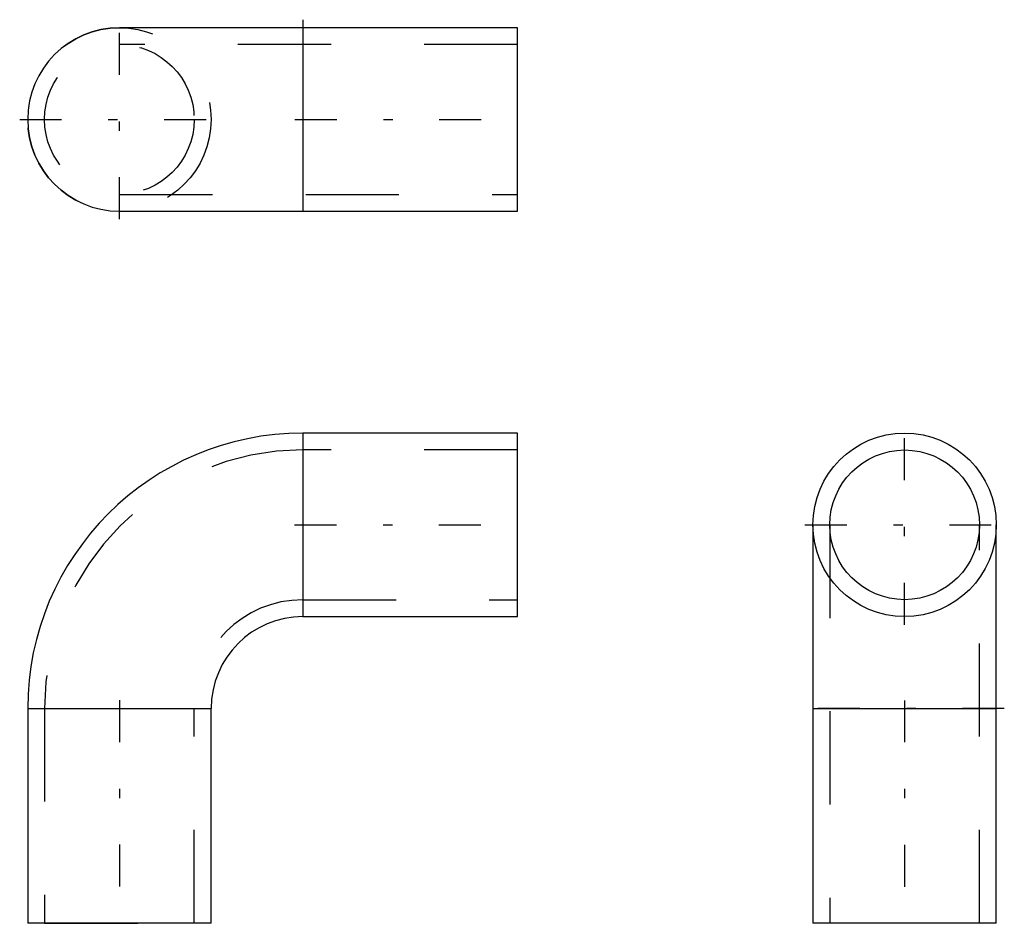
# Model space of a CAD drawing. Extents: x 233.1 to 243.6, y -5.4 to 4.4.
import ezdxf

# ---------------------------------------------------------------- set-up
doc = ezdxf.new("R2010")
doc.units = 0
doc.header["$MEASUREMENT"] = 0
for name, pattern in [('CNS_CENTER', [1.5, 0.45, -0.5, 0.05, -0.5]), ('CNS_DASHED', [2, 1, -1]), ('CNS_SOLID', [0])]:
    doc.linetypes.add(name, pattern=pattern)
doc.layers.get('0').update_dxf_attribs({"linetype": 'CONTINUOUS'})
for name, color, linetype in [('CENTER', 7, 'CNS_CENTER'), ('HIDDEN', 7, 'CNS_DASHED'), ('VIS', 7, 'CNS_SOLID')]:
    doc.layers.add(name, color=color, linetype=linetype)

# ---------------------------------------------------------------- blocks, each defined once
blk = doc.blocks.new('B.068.0050.11 top')
at = {"layer": 'CENTER'}
for p, q in [((0, -1.065), (0, 1.076)), ((1.969, 1.076), (1.969, -1.065)), ((-1.07, 0.006), (1.07, 0.006)), ((1.883, 0.006), (4.358, 0.006))]:
    blk.add_line(p, q, dxfattribs=at)
at = {"layer": 'HIDDEN'}
for p, q in [((4.272, 0.809), (0, 0.809)), ((0, -0.798), (4.272, -0.798))]:
    blk.add_line(p, q, dxfattribs=at)
for radius in [0.984, 0.803]:
    blk.add_circle((0, 0.006), radius, dxfattribs=at)
at = {"layer": 'VIS'}
for p, q in [((4.272, 0.99), (0, 0.99)), ((1.969, 0.99), (1.969, -0.979)), ((4.272, -0.979), (4.272, 0.99)), ((0, -0.979), (4.272, -0.979))]:
    blk.add_line(p, q, dxfattribs=at)
blk.add_arc((0, 0.006), 0.984, 90, 270, dxfattribs=at)
blk = doc.blocks.new('B.068.0050.11 side')
at = {"layer": 'CENTER'}
for p, q in [((1.88, 4.272), (4.36, 4.272)), ((0, 2.391), (0, -0.088))]:
    blk.add_line(p, q, dxfattribs=at)
at = {"layer": 'HIDDEN'}
for p, q in [((4.272, 5.075), (1.969, 5.075)), ((1.969, 3.468), (4.272, 3.468)), ((-0.803, 2.303), (-0.803, 0)), ((0.803, 0), (0.803, 2.303)), ((-0.803, 0), (0.803, 0))]:
    blk.add_line(p, q, dxfattribs=at)
for radius in [2.772, 1.165]:
    blk.add_arc((1.969, 2.303), radius, 90, 180, dxfattribs=at)
at = {"layer": 'VIS'}
for p, q in [((4.272, 5.256), (1.969, 5.256)), ((1.969, 5.256), (1.969, 3.287)), ((4.272, 3.287), (4.272, 5.256)), ((1.969, 3.287), (4.272, 3.287)), ((-0.984, 2.303), (0.984, 2.303)), ((-0.984, 2.303), (-0.984, 0)), ((0.984, 0), (0.984, 2.303)), ((0.984, 0), (-0.984, 0))]:
    blk.add_line(p, q, dxfattribs=at)
for radius in [2.953, 0.984]:
    blk.add_arc((1.969, 2.303), radius, 90, 180, dxfattribs=at)
blk = doc.blocks.new('B.068.0050.11 end')
at = {"layer": 'CENTER'}
for p, q in [((0, 3.201), (0, 5.342)), ((-1.07, 4.272), (1.07, 4.272)), ((0, 2.389), (0, -0.086)), ((1.07, 2.303), (-1.07, 2.303))]:
    blk.add_line(p, q, dxfattribs=at)
at = {"layer": 'HIDDEN'}
for p, q in [((-0.803, 4.272), (-0.803, 0)), ((0.803, 0), (0.803, 4.272))]:
    blk.add_line(p, q, dxfattribs=at)
at = {"layer": 'VIS'}
for p, q in [((-0.984, 4.272), (-0.984, 0)), ((0.984, 0), (0.984, 4.272)), ((-0.984, 2.303), (0.984, 2.303)), ((0.984, 0), (-0.984, 0))]:
    blk.add_line(p, q, dxfattribs=at)
for radius in [0.984, 0.803]:
    blk.add_circle((0, 4.272), radius, dxfattribs=at)

msp = doc.modelspace()

# ---------------------------------------------------------------- block references
for name, p in [('B.068.0050.11 top', (234.146, 3.323)), ('B.068.0050.11 end', (242.573, -5.292)), ('B.068.0050.11 side', (234.146, -5.292))]:
    msp.add_blockref(name, p)

doc.saveas('drawing.dxf')
